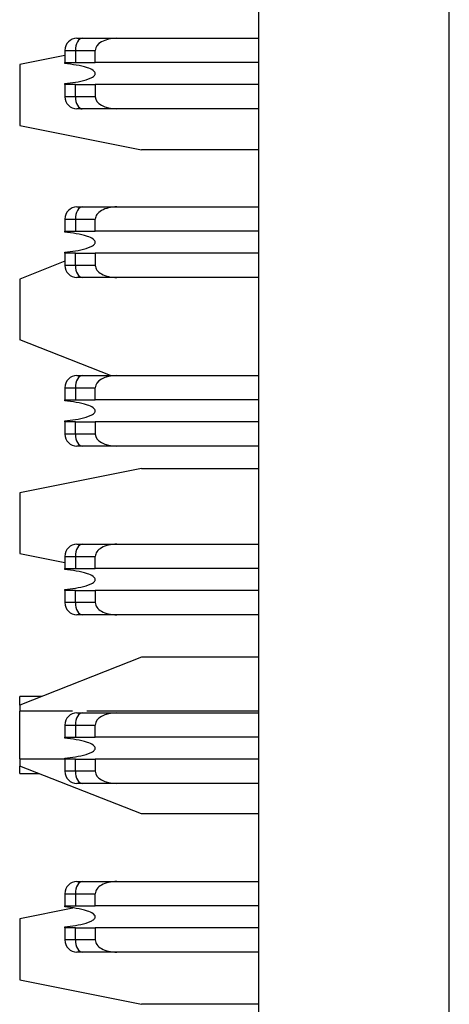
# Paper-space layout 'Layout1' of a CAD drawing. Extents: x 0.1 to 16.9, y 0.1 to 10.9.
# Drawn here: x 3.8 to 4, y 6.7 to 7.2 of the extents above; entities that cross this region are included whole.
import ezdxf

# ---------------------------------------------------------------- set-up
doc = ezdxf.new("R2010")
doc.units = 0
doc.header["$MEASUREMENT"] = 0
doc.layers.get('0').update_dxf_attribs({"linetype": 'CONTINUOUS'})

psp = doc.layouts.get("Layout1")

# ---------------------------------------------------------------- linework, layer by layer
at = {"color": 7, "linetype": 'CONTINUOUS'}
for p, q in [((3.926514820156872, 4.880812016679551), (3.926514820156872, 9.080811657925295)), ((4.0187884435791, 5.473749167018993), (4.0187884435791, 8.487922027036905)), ((3.840959843495263, 7.161543269477496), (3.857735557200787, 7.161543269477496)), ((3.857735557200787, 7.161543269477496), (3.926514820156874, 7.161543269477496)), ((3.832469543450934, 7.155638537689462), (3.837639112481631, 7.155638537689462)), ((3.832469543450934, 7.155638537689462), (3.832469543450934, 7.149733805901428)), ((3.837639112481631, 7.155638537689462), (3.837639112481631, 7.149733805901428)), ((3.837639112481631, 7.155638537689462), (3.847233325398465, 7.155638537689462)), ((3.847233325398465, 7.149733805901428), (3.847233325398465, 7.155638537689462)), ((3.832469543450934, 7.153134086621094), (3.810619155243483, 7.148764057104048)), ((3.810619155243483, 7.148764057104048), (3.810619155243483, 7.119236878204538)), ((3.832469543450934, 7.149733805901428), (3.837639112481631, 7.149733805901428)), ((3.832469543450934, 7.149256851411247), (3.832469543450934, 7.149733805901428)), ((3.837639112481631, 7.149733805901428), (3.847233325398465, 7.149733805901428)), ((3.926514820156874, 7.149733805901428), (3.847233325398465, 7.149733805901428)), ((3.832469543450934, 7.139103528703297), (3.832469543450934, 7.139578723213809)), ((3.832469543450934, 7.139103528703297), (3.832469543450934, 7.133197036935593)), ((3.837639112481631, 7.139103528703297), (3.832469543450934, 7.139103528703297)), ((3.837639112481631, 7.133197036935593), (3.837639112481631, 7.139103528703297)), ((3.837639112481631, 7.139103528703297), (3.847233325398465, 7.139103528703297)), ((3.847233325398465, 7.139103528703297), (3.847233325398465, 7.133197036935593)), ((3.926514820156874, 7.139103528703297), (3.847233325398465, 7.139103528703297)), ((3.837639112481631, 7.133197036935593), (3.832469543450934, 7.133197036935593)), ((3.847233325398465, 7.133197036935593), (3.837639112481631, 7.133197036935593)), ((3.857735557200787, 7.127292305147559), (3.840959836620343, 7.127292305147559)), ((3.926514820156874, 7.127292305147559), (3.857735557200787, 7.127292305147559)), ((3.810619155243483, 7.119236878204538), (3.869674269283766, 7.107425654648801)), ((3.926514820156883, 7.107425654648801), (3.869674269283766, 7.107425654648801)), ((3.838375058979914, 7.079753494319958), (3.840959836620343, 7.079753494319958)), ((3.840959836620343, 7.079753494319958), (3.857735557200787, 7.079753494319958)), ((3.857735557200787, 7.079753494319958), (3.926514820156874, 7.079753494319958)), ((3.832469543450934, 7.073847002552255), (3.832469543450934, 7.067942270764221)), ((3.832469543450934, 7.073847002552255), (3.837639112481631, 7.073847002552255)), ((3.837639112481631, 7.073847002552255), (3.837639112481631, 7.067942270764221)), ((3.837639112481631, 7.073847002552255), (3.847233325398465, 7.073847002552255)), ((3.847233325398465, 7.067942270764221), (3.847233325398465, 7.073847002552255)), ((3.832469543450934, 7.067942270764221), (3.837639112481631, 7.067942270764221)), ((3.832469543450934, 7.06746531627404), (3.832469543450934, 7.067942270764221)), ((3.837639112481631, 7.067942270764221), (3.847233325398465, 7.067942270764221)), ((3.926514820156874, 7.067942270764221), (3.847233325398465, 7.067942270764221)), ((3.832469543450934, 7.053390758864528), (3.810619155243483, 7.044791498203921)), ((3.832469543450934, 7.05731199356609), (3.832469543450934, 7.057788948056271)), ((3.832469543450934, 7.05731199356609), (3.832469543450934, 7.051405501798387)), ((3.837639112481631, 7.05731199356609), (3.832469543450934, 7.05731199356609)), ((3.837639112481631, 7.051405501798387), (3.837639112481631, 7.05731199356609)), ((3.837639112481631, 7.05731199356609), (3.847233325398465, 7.05731199356609)), ((3.926514820156874, 7.05731199356609), (3.847233325398465, 7.05731199356609)), ((3.847233325398465, 7.05731199356609), (3.847233325398465, 7.051405501798387)), ((3.837639112481631, 7.051405501798387), (3.832469543450934, 7.051405501798387)), ((3.847233325398465, 7.051405501798387), (3.837639112481631, 7.051405501798387)), ((3.810619155243483, 7.044791498203921), (3.810619155243483, 7.015264319304412)), ((3.857735557200787, 7.045500770010353), (3.840959836620343, 7.045500770010353)), ((3.926514820156874, 7.045500770010353), (3.857735557200787, 7.045500770010353)), ((3.85458950416926, 6.997961959182752), (3.810619155243483, 7.015264319304412)), ((3.840959843495263, 6.997961959182752), (3.857735557200787, 6.997961959182752)), ((3.857735557200787, 6.997961959182752), (3.926514820156874, 6.997961959182752)), ((3.832469543450934, 6.992055467415049), (3.837639112481631, 6.992055467415049)), ((3.832469543450934, 6.992055467415049), (3.832469543450934, 6.986150735627014)), ((3.837639112481631, 6.992055467415049), (3.837639112481631, 6.986150735627014)), ((3.837639112481631, 6.992055467415049), (3.847233325398465, 6.992055467415049)), ((3.847233325398465, 6.986150735627014), (3.847233325398465, 6.992055467415049)), ((3.832469543450934, 6.986150735627014), (3.837639112481631, 6.986150735627014)), ((3.832469543450934, 6.985673781136833), (3.832469543450934, 6.986150735627014)), ((3.837639112481631, 6.986150735627014), (3.847233325398465, 6.986150735627014)), ((3.926514820156874, 6.986150735627014), (3.847233325398465, 6.986150735627014)), ((3.832469543450934, 6.975520458428884), (3.832469543450934, 6.975997412919065)), ((3.832469543450934, 6.975520458428884), (3.832469543450934, 6.969615726640849)), ((3.837639112481631, 6.975520458428884), (3.832469543450934, 6.975520458428884)), ((3.837639112481631, 6.969615726640849), (3.837639112481631, 6.975520458428884)), ((3.837639112481631, 6.975520458428884), (3.847233325398465, 6.975520458428884)), ((3.847233325398465, 6.975520458428884), (3.847233325398465, 6.969615726640849)), ((3.926514820156874, 6.975520458428884), (3.847233325398465, 6.975520458428884)), ((3.837639112481631, 6.969615726640849), (3.832469543450934, 6.969615726640849)), ((3.847233325398465, 6.969615726640849), (3.837639112481631, 6.969615726640849)), ((3.857735557200787, 6.963709234873146), (3.840959836620343, 6.963709234873146)), ((3.926514820156874, 6.963709234873146), (3.857735557200787, 6.963709234873146)), ((3.869674269283766, 6.952961039037222), (3.810619155243483, 6.941149815481483)), ((3.869674269283766, 6.952961039037222), (3.926514820156883, 6.952961039037222)), ((3.810619155243483, 6.941149815481483), (3.810619155243483, 6.911622636581974)), ((3.838375058979914, 6.916170424045545), (3.840959836620343, 6.916170424045545)), ((3.840959836620343, 6.916170424045545), (3.857735557200787, 6.916170424045545)), ((3.857735557200787, 6.916170424045545), (3.926514820156874, 6.916170424045545)), ((3.810619155243483, 6.911622636581974), (3.832469543450934, 6.907252607064928)), ((3.832469543450934, 6.910263932277842), (3.832469543450934, 6.904359200489807)), ((3.832469543450934, 6.910263932277842), (3.837639112481631, 6.910263932277842)), ((3.837639112481631, 6.910263932277842), (3.837639112481631, 6.904359200489807)), ((3.837639112481631, 6.910263932277842), (3.847233325398465, 6.910263932277842)), ((3.847233325398465, 6.904359200489807), (3.847233325398465, 6.910263932277842)), ((3.832469543450934, 6.904359200489807), (3.837639112481631, 6.904359200489807)), ((3.832469543450934, 6.903882245999626), (3.832469543450934, 6.904359200489807)), ((3.837639112481631, 6.904359200489807), (3.847233325398465, 6.904359200489807)), ((3.926514820156874, 6.904359200489807), (3.847233325398465, 6.904359200489807)), ((3.832469543450934, 6.893728923291677), (3.832469543450934, 6.894205877781858)), ((3.832469543450934, 6.893728923291677), (3.832469543450934, 6.887824191503642)), ((3.837639112481631, 6.893728923291677), (3.832469543450934, 6.893728923291677)), ((3.837639112481631, 6.887824191503642), (3.837639112481631, 6.893728923291677)), ((3.837639112481631, 6.893728923291677), (3.847233325398465, 6.893728923291677)), ((3.847233325398465, 6.893728923291677), (3.847233325398465, 6.887824191503642)), ((3.926514820156874, 6.893728923291677), (3.847233325398465, 6.893728923291677)), ((3.837639112481631, 6.887824191503642), (3.832469543450934, 6.887824191503642)), ((3.847233325398465, 6.887824191503642), (3.837639112481631, 6.887824191503642)), ((3.857735557200787, 6.881917699735939), (3.840959836620343, 6.881917699735939)), ((3.926514820156874, 6.881917699735939), (3.857735557200787, 6.881917699735939)), ((3.869674269283766, 6.861338257471412), (3.810619155243483, 6.838099485927684)), ((3.926514820156886, 6.861338257471412), (3.869674269283766, 6.861338257471412)), ((3.821529172960027, 6.842392076339314), (3.810619155243483, 6.842392076339314)), ((3.810619155243483, 6.838099485927684), (3.810619155243483, 6.842392076339314)), ((3.810619155243483, 6.838099485927684), (3.810619155243483, 6.835200799413559)), ((3.810619155243483, 6.812083466466961), (3.810619155243483, 6.835200799413559)), ((3.836214518938657, 6.835200799413559), (3.810619155243483, 6.835200799413559)), ((3.840959843495263, 6.834378888908339), (3.857735557200787, 6.834378888908339)), ((3.926514820156886, 6.835200799413559), (3.84312038353652, 6.835200799413559)), ((3.857735557200787, 6.834378888908339), (3.926514820156874, 6.834378888908339)), ((3.832469543450934, 6.828472397140636), (3.837639112481631, 6.828472397140636)), ((3.832469543450934, 6.828472397140636), (3.832469543450934, 6.822567665352601)), ((3.837639112481631, 6.828472397140636), (3.837639112481631, 6.822567665352601)), ((3.837639112481631, 6.828472397140636), (3.847233325398465, 6.828472397140636)), ((3.847233325398465, 6.822567665352601), (3.847233325398465, 6.828472397140636)), ((3.832469543450934, 6.822567665352601), (3.837639112481631, 6.822567665352601)), ((3.832469543450934, 6.82209071086242), (3.832469543450934, 6.822567665352601)), ((3.837639112481631, 6.822567665352601), (3.847233325398465, 6.822567665352601)), ((3.926514820156874, 6.822567665352601), (3.847233325398465, 6.822567665352601)), ((3.810619155243483, 6.812083466466961), (3.832469543450934, 6.812083466466961)), ((3.810619155243483, 6.812083466466961), (3.810619155243483, 6.808572307028175)), ((3.832469543450934, 6.811937388154471), (3.832469543450934, 6.812414342644652)), ((3.832469543450934, 6.811937388154471), (3.832469543450934, 6.806032656366436)), ((3.837639112481631, 6.811937388154471), (3.832469543450934, 6.811937388154471)), ((3.837639112481631, 6.806032656366436), (3.837639112481631, 6.811937388154471)), ((3.837639112481631, 6.811937388154471), (3.847233325398465, 6.811937388154471)), ((3.926514820156874, 6.811937388154471), (3.847233325398465, 6.811937388154471)), ((3.847233325398465, 6.811937388154471), (3.847233325398465, 6.806032656366436)), ((3.869674269283766, 6.785331775504778), (3.810619155243483, 6.808572307028175)), ((3.810619155243483, 6.804892189541206), (3.810619155243483, 6.808572307028175)), ((3.810619155243483, 6.804892189541206), (3.819968455989563, 6.804892189541206)), ((3.837639112481631, 6.806032656366436), (3.832469543450934, 6.806032656366436)), ((3.847233325398465, 6.806032656366436), (3.837639112481631, 6.806032656366436)), ((3.857735557200787, 6.800126164598733), (3.840959836620343, 6.800126164598733)), ((3.926514820156874, 6.800126164598733), (3.857735557200787, 6.800126164598733)), ((3.926514820156886, 6.785331775504778), (3.869674269283766, 6.785331775504778)), ((3.838375058979914, 6.752587353771133), (3.840959836620343, 6.752587353771133)), ((3.840959836620343, 6.752587353771133), (3.857735557200787, 6.752587353771133)), ((3.857735557200787, 6.752587353771133), (3.926514820156874, 6.752587353771133)), ((3.832469543450934, 6.746682621983098), (3.837639112481631, 6.746682621983098)), ((3.832469543450934, 6.746682621983098), (3.832469543450934, 6.740776130215394)), ((3.837639112481631, 6.746682621983098), (3.837639112481631, 6.740776130215394)), ((3.837639112481631, 6.746682621983098), (3.847233325398465, 6.746682621983098)), ((3.847233325398465, 6.740776130215394), (3.847233325398465, 6.746682621983098)), ((3.836290940555828, 6.739591663898451), (3.810619155243483, 6.734457803205247)), ((3.832469543450934, 6.740776130215394), (3.837639112481631, 6.740776130215394)), ((3.832469543450934, 6.740299175725213), (3.832469543450934, 6.740776130215394)), ((3.837639112481631, 6.740776130215394), (3.847233325398465, 6.740776130215394)), ((3.926514820156874, 6.740776130215394), (3.847233325398465, 6.740776130215394)), ((3.810619155243483, 6.734457803205247), (3.810619155243483, 6.704930624305738)), ((3.832469543450934, 6.730145853017264), (3.832469543450934, 6.730622807507445)), ((3.832469543450934, 6.730145853017264), (3.832469543450934, 6.724241121229229)), ((3.837639112481631, 6.730145853017264), (3.832469543450934, 6.730145853017264)), ((3.837639112481631, 6.724241121229229), (3.837639112481631, 6.730145853017264)), ((3.837639112481631, 6.730145853017264), (3.847233325398465, 6.730145853017264)), ((3.847233325398465, 6.730145853017264), (3.847233325398465, 6.724241121229229)), ((3.926514820156874, 6.730145853017264), (3.847233325398465, 6.730145853017264)), ((3.837639112481631, 6.724241121229229), (3.832469543450934, 6.724241121229229)), ((3.847233325398465, 6.724241121229229), (3.837639112481631, 6.724241121229229)), ((3.857735557200787, 6.718334629461526), (3.840959836620343, 6.718334629461526)), ((3.926514820156874, 6.718334629461526), (3.857735557200787, 6.718334629461526)), ((3.810619155243483, 6.704930624305738), (3.869674269283766, 6.69311940075)), ((3.926514820156883, 6.69311940075), (3.869674269283766, 6.69311940075))]:
    psp.add_line(p, q, dxfattribs=at)
at = {"color": 7, "linetype": 'CONTINUOUS', "flags": 128}
for points in [[(3.840959836620343, 7.161543269477496), (3.840311999104217, 7.161430630778709), (3.839689048800592, 7.161094474662012), (3.83911494480769, 7.160548880964758), (3.838611728120892, 7.159814969442966), (3.838198751641632, 7.158919139791666), (3.837891889561529, 7.157898351583899), (3.837702918619537, 7.156791324372372), (3.837639112481631, 7.155638537689462)], [(3.837639112481631, 7.133197036935593), (3.837702918619537, 7.132046010232353), (3.837891889561529, 7.130937223041157), (3.838198751641632, 7.129916434833389), (3.838611728120892, 7.129022365161759), (3.83911494480769, 7.128286693660298), (3.839689048800592, 7.127741099963044), (3.840311999104217, 7.127404943846347), (3.840959836620343, 7.127292305147559)], [(3.840959836620343, 7.079753494319958), (3.840311999104217, 7.079639095641502), (3.839689048800592, 7.079302939524806), (3.83911494480769, 7.078757345827551), (3.838611728120892, 7.078023434305759), (3.838198751641632, 7.07712760465446), (3.837891889561529, 7.076106816446693), (3.837702918619537, 7.074999789235165), (3.837639112481631, 7.073847002552255)], [(3.837639112481631, 7.051405501798387), (3.837702918619537, 7.050254475095146), (3.837891889561529, 7.04914568790395), (3.838198751641632, 7.048124899696182), (3.838611728120892, 7.047230830024551), (3.83911494480769, 7.04649691850276), (3.839689048800592, 7.045949564825836), (3.840311999104217, 7.045613408709141), (3.840959836620343, 7.045500770010353)], [(3.840959836620343, 6.997961959182752), (3.840311999104217, 6.997847560504296), (3.839689048800592, 6.997511404387599), (3.83911494480769, 6.996965810690345), (3.838611728120892, 6.996231899168553), (3.838198751641632, 6.995336069517253), (3.837891889561529, 6.994315281309486), (3.837702918619537, 6.993208254097959), (3.837639112481631, 6.992055467415049)], [(3.837639112481631, 6.969615726640849), (3.837702918619537, 6.968462939957939), (3.837891889561529, 6.967355912746412), (3.838198751641632, 6.966333364558976), (3.838611728120892, 6.965439294887345), (3.83911494480769, 6.964705383365554), (3.839689048800592, 6.964159789668298), (3.840311999104217, 6.963823633551603), (3.840959836620343, 6.963709234873146)], [(3.840959836620343, 6.916170424045545), (3.840311999104217, 6.916056025367088), (3.839689048800592, 6.915719869250393), (3.83911494480769, 6.915174275553138), (3.838611728120892, 6.914440364031346), (3.838198751641632, 6.913546294359715), (3.837891889561529, 6.912523746172279), (3.837702918619537, 6.911416718960752), (3.837639112481631, 6.910263932277842)], [(3.837639112481631, 6.887824191503642), (3.837702918619537, 6.886671404820732), (3.837891889561529, 6.885564377609206), (3.838198751641632, 6.884543589401438), (3.838611728120892, 6.883647759750138), (3.83911494480769, 6.882913848228347), (3.839689048800592, 6.882368254531092), (3.840311999104217, 6.882032098414396), (3.840959836620343, 6.881917699735939)], [(3.840959836620343, 6.834378888908339), (3.840311999104217, 6.834264490229882), (3.839689048800592, 6.833930094092855), (3.83911494480769, 6.833382740415932), (3.838611728120892, 6.83264882889414), (3.838198751641632, 6.831754759222509), (3.837891889561529, 6.830733971014741), (3.837702918619537, 6.829625183823546), (3.837639112481631, 6.828472397140636)], [(3.837639112481631, 6.806032656366436), (3.837702918619537, 6.804879869683526), (3.837891889561529, 6.803772842471999), (3.838198751641632, 6.802752054264231), (3.838611728120892, 6.801856224612932), (3.83911494480769, 6.801122313091141), (3.839689048800592, 6.800576719393885), (3.840311999104217, 6.80024056327719), (3.840959836620343, 6.800126164598733)], [(3.840959836620343, 6.752587353771133), (3.840311999104217, 6.752474715072344), (3.839689048800592, 6.752138558955648), (3.83911494480769, 6.751592965258393), (3.838611728120892, 6.750857293756933), (3.838198751641632, 6.749963224085302), (3.837891889561529, 6.748942435877535), (3.837702918619537, 6.747833648686339), (3.837639112481631, 6.746682621983098)], [(3.837639112481631, 6.724241121229229), (3.837702918619537, 6.723088334546319), (3.837891889561529, 6.721981307334793), (3.838198751641632, 6.720960519127025), (3.838611728120892, 6.720064689475725), (3.83911494480769, 6.719330777953934), (3.839689048800592, 6.718785184256679), (3.840311999104217, 6.718449028139983), (3.840959836620343, 6.718334629461526)]]:
    psp.add_lwpolyline(points, dxfattribs=at)
at = {"color": 7, "linetype": 'CONTINUOUS'}
for centre, radius, start, end in [((3.838375056377345, 7.15563860338035), 0.005905511811023612, 90, 180), ((3.838375056377345, 7.13319765849846), 0.005905511811025832, 180, 270.0000000000008), ((3.838375056377345, 7.073847264797671), 0.005905511811023612, 90, 180), ((3.838375056377345, 7.051406319915782), 0.005905511811023612, 180, 270.0000000000008), ((3.838375056377345, 6.992055926214996), 0.005905511811023612, 90, 180), ((3.838375056377345, 6.969614981333103), 0.005905511811023612, 180, 270.0000000000008), ((3.838375056377345, 6.910264587632317), 0.005905511811023612, 90, 180), ((3.838375056377345, 6.887823642750428), 0.005905511811023612, 180, 270.0000000000008), ((3.838375056377345, 6.828473249049638), 0.005905511811025832, 90, 180), ((3.838375056377345, 6.806032304167749), 0.005905511811023612, 180, 270.0000000000008), ((3.838375056377345, 6.746681910466963), 0.005905511811023612, 90, 180), ((3.838375056377345, 6.724240965585074), 0.005905511811023612, 180, 270.0000000000008)]:
    psp.add_arc(centre, radius, start, end, dxfattribs=at)
for centre, major_axis, ratio, start_param, end_param in [((3.857735558779777, 7.15563860338035), (0.01050223468584743, 0), 0.5623100214073663, 1.570796326798237, 3.141592653589041), ((3.857735558779844, 7.13319765849846), (-0.01050223468584788, 0), 0.5623100214073425, 0, 1.570796326788385), ((3.857735558779676, 7.073847264797671), (0.01050223468584788, 0), 0.5623100214073425, 1.570796326793417, 3.141592653589041), ((3.857735558779684, 7.051406319915782), (-0.01050223468584788, 0), 0.5623100214073425, 0, 1.570796326795996), ((3.857735558779777, 6.992055926214996), (0.01050223468584743, 0), 0.5623100214073663, 1.570796326798237, 3.141592653589041), ((3.857735558779844, 6.969614981333103), (-0.01050223468584788, 0), 0.5623100214073425, 0, 1.570796326788385), ((3.857735558779676, 6.910264587632317), (0.01050223468584788, 0), 0.5623100214073425, 1.570796326793417, 3.141592653589041), ((3.857735558779684, 6.887823642750428), (-0.01050223468584788, 0), 0.5623100214073425, 0, 1.570796326795996), ((3.857735558779777, 6.828473249049638), (0.01050223468584743, 0), 0.5623100214073663, 1.570796326798237, 3.141592653589041), ((3.857735558779844, 6.806032304167749), (-0.01050223468584788, 0), 0.5623100214073425, 0, 1.570796326788385), ((3.857735558779676, 6.746681910466963), (0.01050223468584788, 0), 0.5623100214073425, 1.570796326793417, 3.141592653589041), ((3.857735558779684, 6.724240965585074), (-0.01050223468584788, 0), 0.5623100214073425, 0, 1.570796326795996)]:
    psp.add_ellipse(centre, major_axis=major_axis, ratio=ratio, start_param=start_param, end_param=end_param, dxfattribs=at)
for points, knots in [([(3.838375058979914, 7.161543269477496), (3.83840304673937, 7.161543269477493), (3.838457248594732, 7.161543269477496), (3.838969236618925, 7.161543269477496), (3.839799139540246, 7.1615432694775), (3.840564567417446, 7.161543269477496), (3.840959843495263, 7.161543269477496)], [0, 0, 0, 0, 0.2582725205842979, 0.5001775803776767, 0.7418857458443268, 1, 1, 1, 1]), ([(3.847233325398465, 7.144418667302362), (3.847217437995097, 7.144556403170962), (3.847181023066936, 7.144872102448177), (3.846832218313676, 7.145419791334392), (3.845670064608947, 7.146407449073371), (3.840880717983209, 7.148288071387879), (3.836170456271665, 7.148830588658618), (3.832469543450934, 7.149256851411247)], [0, 0, 0, 0, 0.02509746950827184, 0.05752497925292233, 0.1160413324691357, 0.3054623785248471, 1, 1, 1, 1]), ([(3.832469543450934, 7.139578723213809), (3.835945294845096, 7.139975657672248), (3.840013302837131, 7.14044022845598), (3.844402649313263, 7.141934802204206), (3.84574058307858, 7.142565533991455), (3.846617815880694, 7.14320322543258), (3.847044159373178, 7.143721382964674), (3.847213303305243, 7.144114054494468), (3.847228000632156, 7.144337657190249), (3.847233325398465, 7.144418667302365)], [0, 0, 0, 0, 0.6493074446651662, 0.7599472961793422, 0.8626936749235682, 0.9234140568290536, 0.9592316803794599, 0.9852298464845153, 1, 1, 1, 1]), ([(3.840959836620343, 7.127292305147559), (3.840564563436064, 7.127292305147556), (3.839799139859303, 7.127292305147566), (3.838969234286106, 7.127292305147556), (3.838457259225803, 7.127292305147556), (3.838403050379348, 7.127292305147556), (3.838375058979914, 7.127292305147559)], [0, 0, 0, 0, 0.2581136539605285, 0.4998221080577518, 0.7417270413095574, 1, 1, 1, 1]), ([(3.839066153496332, 7.127336304639273), (3.839054719640205, 7.127346755333714), (3.839019023867499, 7.12737938173809), (3.839453134695091, 7.127569583189412), (3.839748193742345, 7.127698860450997)], [0, 0, 0, 0, 0.3203140108506405, 1, 1, 1, 1]), ([(3.847233325398465, 7.062627132165159), (3.847217577054036, 7.062765504237118), (3.847181629295428, 7.063081357491634), (3.846831742732293, 7.063628708167901), (3.845668977145541, 7.064615690569043), (3.840881467490404, 7.066495931322412), (3.836170509691915, 7.067038819201109), (3.832469543450934, 7.06746531627404)], [0, 0, 0, 0, 0.0252027109850572, 0.0575286484804351, 0.116087264567408, 0.3055910636987357, 1, 1, 1, 1]), ([(3.832469543450934, 7.057788948056271), (3.835945380668142, 7.058185215740289), (3.840013518905199, 7.058649009530598), (3.844405121138626, 7.060143951411796), (3.845741928915506, 7.060775133291327), (3.846617727965692, 7.061414893486894), (3.847044283625913, 7.061928017551744), (3.847213535281811, 7.062322787750574), (3.847228059445936, 7.062546149153904), (3.847233325398465, 7.062627132165155)], [0, 0, 0, 0, 0.6493229344502347, 0.7599709919548495, 0.8632184664279242, 0.9231860701827281, 0.9592500772900575, 0.9852255071824811, 1, 1, 1, 1]), ([(3.840959836620343, 7.045500770010353), (3.840564257636993, 7.045500770010349), (3.839796909119938, 7.045500770010353), (3.83897035191003, 7.045500770010353), (3.838457031785103, 7.045500770010369), (3.838402968376073, 7.045500770010359), (3.838375052104994, 7.045500770010353)], [0, 0, 0, 0, 0.2576917565162843, 0.4998733389352355, 0.7417537721961229, 1, 1, 1, 1]), ([(3.838375058979914, 6.997961959182752), (3.83840304673937, 6.997961959182756), (3.838457248594732, 6.997961959182758), (3.838969236618925, 6.997961959182752), (3.839799139540246, 6.997961959182752), (3.840564567417446, 6.997961959182752), (3.840959843495263, 6.997961959182752)], [0, 0, 0, 0, 0.2582725205842979, 0.5001775803776767, 0.7418857458443268, 1, 1, 1, 1]), ([(3.847233325398465, 6.980835597027949), (3.847217586070224, 6.980973979925046), (3.847181653509923, 6.981289905212203), (3.846831369019982, 6.981836789308438), (3.845670601551269, 6.982824676461034), (3.840879931439144, 6.984704565080884), (3.836170110192648, 6.985247326530078), (3.832469543450934, 6.985673781136833)], [0, 0, 0, 0, 0.02520265202107171, 0.05753713243658951, 0.1160527310863979, 0.3054713345640967, 1, 1, 1, 1]), ([(3.832469543450934, 6.975997412919065), (3.835945752879101, 6.976392021691583), (3.840014500058006, 6.976853893556081), (3.84440251441709, 6.978353609682327), (3.845739739055269, 6.978984749749855), (3.846618211852027, 6.979620203465028), (3.847044134330067, 6.980138345643734), (3.847213306075602, 6.980530980574637), (3.847228001368918, 6.980754585946356), (3.847233325398465, 6.980835597027949)], [0, 0, 0, 0, 0.6493204168205372, 0.7600004167577502, 0.8627517308397601, 0.9234103780862729, 0.9592297221067629, 0.9852291370123412, 1, 1, 1, 1]), ([(3.840959836620343, 6.963709234873146), (3.840564563436064, 6.963709234873143), (3.839799139859303, 6.963709234873156), (3.838969234286106, 6.963709234873139), (3.838457259225803, 6.963709234873143), (3.838403050379348, 6.963709234873146), (3.838375058979914, 6.963709234873146)], [0, 0, 0, 0, 0.2581136539605285, 0.4998221080577518, 0.7417270413095574, 1, 1, 1, 1]), ([(3.839066153496332, 6.96375323436486), (3.839054719640205, 6.963763685059304), (3.839019023867499, 6.96379631146367), (3.839453134695091, 6.963986512915001), (3.839748193742345, 6.964115790176584)], [0, 0, 0, 0, 0.3203140108506405, 1, 1, 1, 1]), ([(3.847233325398465, 6.899044061890742), (3.847217583624013, 6.89918244139671), (3.847181650862278, 6.899498311620362), (3.846831370784535, 6.900045800510418), (3.84567044624659, 6.901035475100257), (3.840879968695519, 6.902912884516739), (3.836169838026155, 6.903455760663603), (3.832469543450934, 6.903882245999626)], [0, 0, 0, 0, 0.02520138363042949, 0.05752561861123446, 0.1161529565141644, 0.3056467750229752, 1, 1, 1, 1]), ([(3.832469543450934, 6.894205877781858), (3.835946078300763, 6.894600033016313), (3.840015219551827, 6.895061375529226), (3.84440442011307, 6.896563393310418), (3.845741922324806, 6.897192122645997), (3.846618727789012, 6.897831665615383), (3.847043257486749, 6.898346142051636), (3.847213730174724, 6.898740193066846), (3.847228101945012, 6.898963060281451), (3.847233325398465, 6.899044061890742)], [0, 0, 0, 0, 0.6493412168438175, 0.7600272241211052, 0.863230575787342, 0.9231998679952651, 0.9593484277510784, 0.9852250911905635, 1, 1, 1, 1]), ([(3.840959836620343, 6.881917699735939), (3.840564257636993, 6.881917699735936), (3.839796909119938, 6.881917699735943), (3.83897035191003, 6.881917699735939), (3.838457031785103, 6.881917699735956), (3.838402968376073, 6.881917699735946), (3.838375052104994, 6.881917699735939)], [0, 0, 0, 0, 0.2576917565162843, 0.4998733389352355, 0.7417537721961229, 1, 1, 1, 1]), ([(3.838375058979914, 6.834378888908339), (3.83840304673937, 6.834378888908339), (3.838457248594732, 6.834378888908339), (3.838969236618925, 6.834378888908342), (3.839799139540246, 6.834378888908335), (3.840564567417446, 6.834378888908339), (3.840959843495263, 6.834378888908339)], [0, 0, 0, 0, 0.2582725205842979, 0.5001775803776767, 0.7418857458443268, 1, 1, 1, 1]), ([(3.847233325398465, 6.817252526753536), (3.847217511304165, 6.817390864441163), (3.847181349943082, 6.817707194860014), (3.846832573095003, 6.818255251961356), (3.845668614159077, 6.819240203765646), (3.840882308859536, 6.821123759230303), (3.836171156256497, 6.821665252601079), (3.832469543450934, 6.822090710862423)], [0, 0, 0, 0, 0.02520212633078794, 0.05762854154231552, 0.1160711689273936, 0.3054858214113901, 1, 1, 1, 1]), ([(3.832469543450934, 6.812414342644652), (3.835945996407273, 6.812808670021895), (3.840015028624979, 6.813270212525839), (3.844402230367074, 6.814770867625934), (3.845740904654929, 6.815400845968579), (3.846616922091311, 6.816039006523596), (3.847044575654746, 6.816555482626537), (3.84721327766177, 6.816947934845773), (3.847227993812415, 6.8171715221997), (3.847233325398465, 6.817252526753536)], [0, 0, 0, 0, 0.6493327585873905, 0.7600148622421505, 0.862768129339543, 0.9234925820788632, 0.9592289471776966, 0.985228856259507, 1, 1, 1, 1]), ([(3.840959836620343, 6.800126164598733), (3.840564563436064, 6.80012616459873), (3.839799139859303, 6.80012616459874), (3.838969234286106, 6.800126164598733), (3.838457259225803, 6.800126164598733), (3.838403050379348, 6.800126164598733), (3.838375058979914, 6.800126164598733)], [0, 0, 0, 0, 0.2581136539605285, 0.4998221080577518, 0.7417270413095574, 1, 1, 1, 1]), ([(3.839066153496332, 6.800170164090447), (3.839054717424617, 6.800181294481652), (3.839019016673616, 6.800216040969321), (3.83945313627955, 6.800405625339358), (3.839748193742345, 6.80053447988184)], [0, 0, 0, 0, 0.320331404613112, 1, 1, 1, 1]), ([(3.847233325398465, 6.735460991616329), (3.847217508907194, 6.735599325998858), (3.847181347457347, 6.735915601698068), (3.846832575272753, 6.736464262041734), (3.845668459583627, 6.737451005925931), (3.840882342477928, 6.739332071295538), (3.83617088240785, 6.739873683414098), (3.832469543450934, 6.740299175725213)], [0, 0, 0, 0, 0.02520085877593412, 0.05761705140976691, 0.1161713638802354, 0.3056612359119819, 1, 1, 1, 1]), ([(3.832469543450934, 6.730622807507445), (3.835946102510285, 6.731016953953067), (3.840015272097601, 6.731478286179009), (3.844404391832685, 6.73298033330269), (3.845742006964265, 6.733609021644752), (3.846618581723056, 6.734248648367572), (3.847043882955155, 6.734763390012749), (3.847213303460822, 6.735157837384228), (3.847228015802266, 6.735380598470206), (3.847233325398465, 6.735460991616329)], [0, 0, 0, 0, 0.6493457902044654, 0.7600325770519033, 0.8632366555873654, 0.9232063701636735, 0.9593551845166021, 0.9853315287276337, 1, 1, 1, 1]), ([(3.840959836620343, 6.718334629461526), (3.840564257636993, 6.718334629461523), (3.839796909119938, 6.718334629461526), (3.83897035191003, 6.718334629461526), (3.838457031785103, 6.718334629461539), (3.838402968376073, 6.71833462946153), (3.838375052104994, 6.718334629461526)], [0, 0, 0, 0, 0.2576917565162843, 0.4998733389352355, 0.7417537721961229, 1, 1, 1, 1])]:
    psp.add_open_spline(points, degree=3, knots=knots, dxfattribs=at)

doc.saveas('drawing.dxf')
